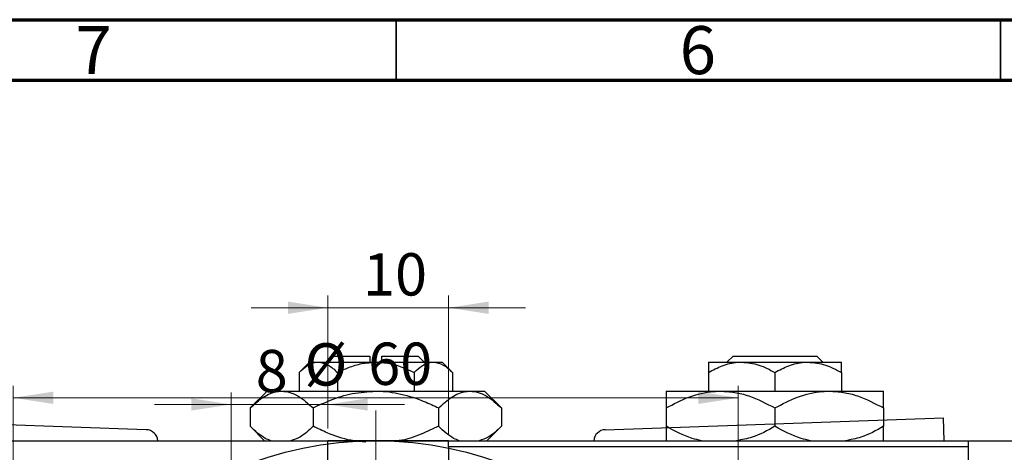
# Model space of a CAD drawing. Units: millimetres. Extents: x -29 to 462, y -34 to 292.
# Drawn here: x 84 to 165, y 256 to 292 of the extents above; entities that cross this region are included whole.
import ezdxf

# ---------------------------------------------------------------- set-up
doc = ezdxf.new("R2010")
doc.units = ezdxf.units.MM
doc.styles.add('SLDTEXTSTYLE0', font='TXT', dxfattribs={"width": 0.75})
doc.dimstyles.new('SLDDIMSTYLE0', dxfattribs={"dimtxt": 3.5, "dimasz": 3.302, "dimexe": 0, "dimexo": 0.0625, "dimgap": 0.875, "dimtad": 1, "dimdec": 0, "dimrnd": 1e-09, "dimzin": 12, "dimdsep": 46, "dimtxsty": 'SLDTEXTSTYLE0', "dimsah": 1, "dimcen": 0.09, "dimadec": 0, "dimazin": 3, "dimtfac": 1, "dimtdec": 0, "dimtofl": 0, "dimtmove": 0, "dimatfit": 3, "dimfxl": 1, "dimfrac": 2, "dimtolj": 1, "dimtzin": 12, "dimarcsym": 0})
doc.dimstyles.new('SLDDIMSTYLE1', dxfattribs={"dimtxt": 3.5, "dimasz": 3.302, "dimexe": 0, "dimexo": 0.0625, "dimgap": 0.875, "dimtad": 1, "dimdec": 0, "dimrnd": 1e-09, "dimzin": 12, "dimdsep": 46, "dimtxsty": 'SLDTEXTSTYLE0', "dimsah": 1, "dimcen": 0.09, "dimadec": 0, "dimazin": 3, "dimtfac": 1, "dimtdec": 0, "dimtmove": 0, "dimatfit": 0, "dimfxl": 1, "dimfrac": 2, "dimtolj": 1, "dimtzin": 12, "dimarcsym": 0})

# ---------------------------------------------------------------- blocks, each defined once
blk = doc.blocks.new('_D_1')
at = {"color": 7, "linetype": 'Continuous', "lineweight": 0}
for p, q in [((109.339, 258.176), (109.339, 269.176)), ((119.339, 257.676), (119.339, 269.176)), ((109.339, 268.176), (102.989, 268.176)), ((109.339, 268.176), (119.339, 268.176)), ((119.339, 268.176), (125.689, 268.176))]:
    blk.add_line(p, q, dxfattribs=at)
at = {"color": 7, "linetype": 'Continuous', "lineweight": 18}
for points in [[(109.339, 268.176), (106.037, 268.684), (106.037, 267.668)], [(119.339, 268.176), (122.641, 267.668), (122.641, 268.684)]]:
    blk.add_solid(points, dxfattribs=at)
at = {"color": 7, "linetype": 'Continuous', "lineweight": 18, "insert": (112.253, 272.688), "char_height": 3.5, "attachment_point": 1, "style": 'SLDTEXTSTYLE0'}
blk.add_mtext('10', dxfattribs=at)
blk = doc.blocks.new('_D_2')
at = {"color": 7, "linetype": 'Continuous', "lineweight": 0}
for p, q in [((101.339, 242.676), (101.339, 261.176)), ((109.339, 258.176), (109.339, 261.176)), ((101.339, 260.176), (94.989, 260.176)), ((101.339, 260.176), (109.339, 260.176)), ((109.339, 260.176), (115.689, 260.176))]:
    blk.add_line(p, q, dxfattribs=at)
at = {"color": 7, "linetype": 'Continuous', "lineweight": 18}
for points in [[(101.339, 260.176), (98.037, 260.684), (98.037, 259.668)], [(109.339, 260.176), (112.641, 259.668), (112.641, 260.684)]]:
    blk.add_solid(points, dxfattribs=at)
at = {"color": 7, "linetype": 'Continuous', "lineweight": 18, "insert": (103.371, 264.688), "char_height": 3.5, "attachment_point": 1, "style": 'SLDTEXTSTYLE0'}
blk.add_mtext('8', dxfattribs=at)
blk = doc.blocks.new('_D_8')
at = {"color": 7, "linetype": 'Continuous', "lineweight": 0}
for p, q in [((83.309, 228.176), (83.309, 261.727)), ((143.309, 228.176), (143.309, 261.727)), ((83.309, 260.727), (143.309, 260.727))]:
    blk.add_line(p, q, dxfattribs=at)
at = {"color": 7, "linetype": 'Continuous', "lineweight": 18}
for points in [[(83.309, 260.727), (86.611, 260.219), (86.611, 261.235)], [(143.309, 260.727), (140.007, 261.235), (140.007, 260.219)]]:
    blk.add_solid(points, dxfattribs=at)
at = {"color": 7, "linetype": 'Continuous', "lineweight": 18, "char_height": 3.5, "attachment_point": 1, "style": 'SLDTEXTSTYLE0'}
for s, insert in [('%%c', (107.402, 265.239)), ('60', (112.68, 265.292))]:
    blk.add_mtext(s, dxfattribs=dict(at, insert=insert))
blk = doc.blocks.new('SW_CENTERMARKSYMBOL_4')
at = {"color": 0, "linetype": 'Continuous', "lineweight": 18}
for p, q in [((0, 5), (0, 32.5)), ((0, 0), (0, 2.5)), ((-5, 0), (-32.5, 0)), ((0, 0), (-2.5, 0)), ((0, 0), (0, -2.5)), ((0, 0), (2.5, 0)), ((5, 0), (32.5, 0)), ((0, -5), (0, -32.5))]:
    blk.add_line(p, q, dxfattribs=at)

msp = doc.modelspace()

# ---------------------------------------------------------------- linework, layer by layer
at = {"color": 7, "linetype": 'Continuous', "lineweight": 70}
for p, q in [((15, 292), (415, 292)), ((20, 287), (410, 287))]:
    msp.add_line(p, q, dxfattribs=at)
at = {"color": 7, "linetype": 'Continuous', "lineweight": 35}
for p, q in [((115, 287), (115, 292)), ((165, 287), (165, 292))]:
    msp.add_line(p, q, dxfattribs=at)
at = {"color": 7, "linetype": 'Continuous', "lineweight": 25}
for p, q in [((109.809, 264.176), (109.309, 263.676)), ((109.809, 264.176), (112.809, 264.176)), ((112.809, 264.176), (112.809, 263.676)), ((113.809, 264.176), (116.809, 264.176)), ((113.809, 263.676), (113.809, 264.176)), ((117.309, 263.676), (116.809, 264.176)), ((142.37, 263.676), (142.875, 264.176)), ((142.875, 264.176), (149.803, 264.176)), ((149.803, 264.176), (150.308, 263.676)), ((107.809, 263.676), (106.958, 262.825)), ((107.809, 263.676), (108.546, 263.676)), ((108.546, 263.676), (113.309, 263.676)), ((113.309, 263.676), (118.072, 263.676)), ((118.072, 263.676), (118.809, 263.676)), ((119.66, 262.825), (118.809, 263.676)), ((140.839, 263.676), (143.589, 263.676)), ((143.589, 263.676), (149.089, 263.676)), ((149.089, 263.676), (151.839, 263.676)), ((106.958, 262.825), (106.958, 261.276)), ((110.134, 262.825), (110.134, 261.276)), ((116.485, 262.825), (116.485, 261.276)), ((119.66, 262.825), (119.66, 261.276)), ((140.839, 262.825), (140.839, 261.276)), ((146.339, 262.825), (146.339, 261.276)), ((151.839, 262.825), (151.839, 261.276)), ((104.309, 261.276), (102.917, 259.884)), ((104.309, 261.276), (105.515, 261.276)), ((105.515, 261.276), (113.309, 261.276)), ((113.309, 261.276), (121.103, 261.276)), ((121.103, 261.276), (122.309, 261.276)), ((123.702, 259.884), (122.309, 261.276)), ((137.339, 261.276), (141.839, 261.276)), ((141.839, 261.276), (150.839, 261.276)), ((150.839, 261.276), (155.339, 261.276)), ((102.917, 259.884), (102.917, 258.368)), ((108.113, 259.884), (108.113, 258.368)), ((118.505, 259.884), (118.505, 258.368)), ((123.702, 259.884), (123.702, 258.368)), ((137.339, 259.884), (137.339, 258.368)), ((146.339, 259.884), (146.339, 258.368)), ((155.339, 259.884), (155.339, 258.368)), ((94.316, 258.089), (66.333, 259.079)), ((102.917, 258.368), (104.109, 257.176)), ((122.509, 257.176), (123.702, 258.368)), ((132.302, 258.089), (160.285, 259.079)), ((160.352, 257.176), (160.285, 259.079)), ((59.309, 257.176), (113.309, 257.176)), ((119.339, 257.176), (109.339, 257.176)), ((109.339, 227.176), (109.339, 257.176)), ((113.309, 257.176), (167.309, 257.176)), ((119.339, 257.176), (162.339, 257.176)), ((119.339, 256.676), (119.339, 257.176)), ((162.339, 257.176), (162.339, 256.676)), ((162.339, 256.676), (119.339, 256.676)), ((119.339, 256.676), (119.339, 197.676)), ((162.339, 256.676), (162.339, 197.676))]:
    msp.add_line(p, q, dxfattribs=at)
msp.add_circle((113.309, 227.176), 30, dxfattribs=at)
for centre, start, end in [((94.281, 257.09), 4.94512, 87.97499), ((132.338, 257.09), 92.02501, 175.05488)]:
    msp.add_arc(centre, 1, start, end, dxfattribs=at)
for points, knots in [([(106.958, 262.825), (107.176, 263.024), (107.618, 263.428), (108.166, 263.659), (108.48, 263.673), (108.546, 263.676)], [0, 0, 0, 0, 0.4323826, 0.8795486, 1, 1, 1, 1]), ([(108.546, 263.676), (108.825, 263.627), (109.38, 263.529), (109.884, 263.059), (110.134, 262.825)], [0, 0, 0, 0, 0.5039959, 1, 1, 1, 1]), ([(110.134, 262.825), (110.436, 262.967), (111.083, 263.269), (112.146, 263.601), (112.918, 263.651), (113.309, 263.676)], [0, 0, 0, 0, 0.302463, 0.645834, 1, 1, 1, 1]), ([(113.309, 263.676), (113.342, 263.676), (113.771, 263.674), (114.61, 263.562), (115.634, 263.23), (116.245, 262.939), (116.485, 262.825)], [0, 0, 0, 0, 0.029839, 0.388108, 0.760085, 1, 1, 1, 1]), ([(116.485, 262.825), (116.702, 263.024), (117.144, 263.428), (117.692, 263.659), (118.006, 263.673), (118.072, 263.676)], [0, 0, 0, 0, 0.432383, 0.879549, 1, 1, 1, 1]), ([(118.072, 263.676), (118.352, 263.627), (118.906, 263.529), (119.41, 263.059), (119.66, 262.825)], [0, 0, 0, 0, 0.503996, 1, 1, 1, 1]), ([(140.839, 262.825), (141.216, 263.024), (141.982, 263.428), (142.931, 263.659), (143.474, 263.673), (143.589, 263.676)], [0, 0, 0, 0, 0.432383, 0.879549, 1, 1, 1, 1]), ([(140.839, 263.676), (140.839, 263.676), (140.839, 263.674), (140.839, 263.562), (140.839, 263.23), (140.839, 262.939), (140.839, 262.825)], [0, 0, 0, 0, 0.029839, 0.388108, 0.760085, 1, 1, 1, 1]), ([(143.589, 263.676), (144.073, 263.627), (145.033, 263.529), (145.906, 263.059), (146.339, 262.825)], [0, 0, 0, 0, 0.503996, 1, 1, 1, 1]), ([(146.339, 262.825), (146.716, 263.024), (147.482, 263.428), (148.431, 263.659), (148.974, 263.673), (149.089, 263.676)], [0, 0, 0, 0, 0.432383, 0.879549, 1, 1, 1, 1]), ([(149.089, 263.676), (149.573, 263.627), (150.533, 263.529), (151.406, 263.059), (151.839, 262.825)], [0, 0, 0, 0, 0.503996, 1, 1, 1, 1]), ([(151.839, 262.825), (151.839, 262.967), (151.839, 263.269), (151.839, 263.601), (151.839, 263.651), (151.839, 263.676)], [0, 0, 0, 0, 0.3024628, 0.6458338, 1, 1, 1, 1]), ([(102.917, 259.884), (103.273, 260.209), (103.996, 260.871), (104.893, 261.247), (105.406, 261.271), (105.515, 261.276)], [0, 0, 0, 0, 0.432385, 0.879554, 1, 1, 1, 1]), ([(105.515, 261.276), (105.741, 261.256), (106.197, 261.215), (107.084, 260.813), (107.704, 260.253), (108.113, 259.884)], [0, 0, 0, 0, 0.249706, 0.504623, 1, 1, 1, 1]), ([(108.113, 259.884), (108.589, 260.107), (109.636, 260.597), (111.374, 261.15), (112.657, 261.234), (113.309, 261.276)], [0, 0, 0, 0, 0.2907024, 0.6397358, 1, 1, 1, 1]), ([(113.309, 261.276), (113.352, 261.276), (114.048, 261.273), (115.423, 261.095), (117.11, 260.547), (118.114, 260.07), (118.505, 259.884)], [0, 0, 0, 0, 0.023869, 0.385032, 0.760306, 1, 1, 1, 1]), ([(118.505, 259.884), (118.861, 260.209), (119.585, 260.871), (120.482, 261.247), (120.995, 261.271), (121.103, 261.276)], [0, 0, 0, 0, 0.432385, 0.879554, 1, 1, 1, 1]), ([(121.103, 261.276), (121.329, 261.256), (121.786, 261.215), (122.672, 260.813), (123.292, 260.253), (123.702, 259.884)], [0, 0, 0, 0, 0.249706, 0.504623, 1, 1, 1, 1]), ([(137.339, 259.884), (137.955, 260.209), (139.209, 260.871), (140.762, 261.247), (141.651, 261.271), (141.839, 261.276)], [0, 0, 0, 0, 0.432385, 0.879554, 1, 1, 1, 1]), ([(137.339, 261.276), (137.339, 261.276), (137.339, 261.273), (137.339, 261.095), (137.339, 260.547), (137.339, 260.07), (137.339, 259.884)], [0, 0, 0, 0, 0.023869, 0.385032, 0.760306, 1, 1, 1, 1]), ([(141.839, 261.276), (142.23, 261.256), (143.02, 261.215), (144.557, 260.813), (145.63, 260.253), (146.339, 259.884)], [0, 0, 0, 0, 0.249706, 0.504623, 1, 1, 1, 1]), ([(146.339, 259.884), (146.955, 260.209), (148.209, 260.871), (149.762, 261.247), (150.651, 261.271), (150.839, 261.276)], [0, 0, 0, 0, 0.432385, 0.879554, 1, 1, 1, 1]), ([(150.839, 261.276), (151.23, 261.256), (152.02, 261.215), (153.557, 260.813), (154.63, 260.253), (155.339, 259.884)], [0, 0, 0, 0, 0.249706, 0.504623, 1, 1, 1, 1]), ([(155.339, 259.884), (155.339, 260.107), (155.339, 260.597), (155.339, 261.15), (155.339, 261.234), (155.339, 261.276)], [0, 0, 0, 0, 0.290702, 0.639736, 1, 1, 1, 1]), ([(104.613, 257.176), (104.463, 257.236), (103.872, 257.469), (103.325, 257.984), (102.917, 258.368)], [0, 0, 0, 0, 0.2548074, 1, 1, 1, 1]), ([(108.113, 258.368), (107.759, 258.025), (107.175, 257.46), (106.536, 257.256), (106.285, 257.176)], [0, 0, 0, 0, 0.606659, 1, 1, 1, 1]), ([(112.49, 257.06), (112.069, 257.098), (110.971, 257.195), (109.509, 257.711), (108.505, 258.184), (108.113, 258.368)], [0, 0, 0, 0, 0.274781, 0.717334, 1, 1, 1, 1]), ([(118.505, 258.368), (118.029, 258.151), (116.98, 257.672), (115.857, 257.246), (115.206, 257.179), (115.184, 257.176)], [0, 0, 0, 0, 0.445585, 0.980579, 1, 1, 1, 1]), ([(120.202, 257.176), (120.051, 257.236), (119.461, 257.469), (118.913, 257.984), (118.505, 258.368)], [0, 0, 0, 0, 0.254807, 1, 1, 1, 1]), ([(123.702, 258.368), (123.347, 258.025), (122.763, 257.46), (122.124, 257.256), (121.873, 257.176)], [0, 0, 0, 0, 0.606659, 1, 1, 1, 1]), ([(140.277, 257.176), (140.016, 257.236), (138.993, 257.469), (138.045, 257.984), (137.339, 258.368)], [0, 0, 0, 0, 0.254807, 1, 1, 1, 1]), ([(137.339, 258.368), (137.339, 258.151), (137.339, 257.672), (137.339, 257.246), (137.339, 257.179), (137.339, 257.176)], [0, 0, 0, 0, 0.445585, 0.9805792, 1, 1, 1, 1]), ([(146.339, 258.368), (145.725, 258.025), (144.714, 257.46), (143.608, 257.256), (143.172, 257.176)], [0, 0, 0, 0, 0.606659, 1, 1, 1, 1]), ([(149.277, 257.176), (149.016, 257.236), (147.993, 257.469), (147.045, 257.984), (146.339, 258.368)], [0, 0, 0, 0, 0.254807, 1, 1, 1, 1]), ([(155.339, 258.368), (154.725, 258.025), (153.714, 257.46), (152.608, 257.256), (152.172, 257.176)], [0, 0, 0, 0, 0.606659, 1, 1, 1, 1]), ([(155.339, 257.176), (155.339, 257.187), (155.339, 257.272), (155.339, 257.718), (155.339, 258.186), (155.339, 258.368)], [0, 0, 0, 0, 0.0822773, 0.6423022, 1, 1, 1, 1])]:
    msp.add_open_spline(points, degree=3, knots=knots, dxfattribs=at)

# ---------------------------------------------------------------- block references
at = {"color": 7, "linetype": 'Continuous', "lineweight": 0}
msp.add_blockref('SW_CENTERMARKSYMBOL_4', (113.309, 227.176), dxfattribs=at)

# ---------------------------------------------------------------- texts
at = {"color": 7, "linetype": 'Continuous', "lineweight": 0, "char_height": 3.969, "attachment_point": 2, "style": 'SLDTEXTSTYLE0'}
for s, insert in [('7', (89.96, 291.468)), ('6', (139.96, 291.468))]:
    msp.add_mtext(s, dxfattribs=dict(at, insert=insert))

# ---------------------------------------------------------------- dimensions: what is measured, and where the dimension line sits
at = {"color": 7, "linetype": 'Continuous', "lineweight": 18}
for base, p1, p2, picture, middle in [((119.339, 268.176), (109.339, 257.176), (119.339, 256.676), '_D_1', (114.839, 268.176)), ((109.339, 260.176), (101.339, 241.676), (109.339, 257.176), '_D_2', (104.664, 260.176))]:
    dim = msp.add_linear_dim(base=base, p1=p1, p2=p2, dimstyle='SLDDIMSTYLE1', dxfattribs=at)
    dim.commit()
    dim.dimension.update_dxf_attribs({"geometry": picture, "text_midpoint": middle, "dimtype": 160})
dim = msp.add_linear_dim(base=(143.309, 260.727), p1=(83.309, 227.176), p2=(143.309, 227.176), text='%%c<>', dimstyle='SLDDIMSTYLE0', dxfattribs=at)
dim.commit()
dim.dimension.update_dxf_attribs({"geometry": '_D_8', "text_midpoint": (112.627, 260.727), "dimtype": 160})

doc.saveas('drawing.dxf')
